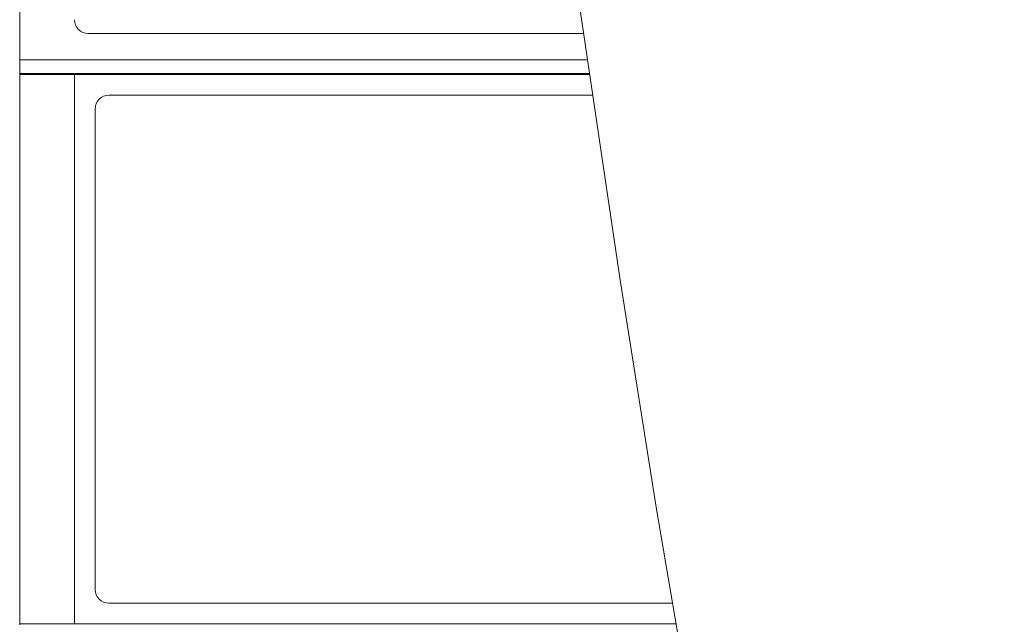
# Model space of a CAD drawing. Units: millimetres. Extents: x 140 to 8699, y 105 to 5981.
# Drawn here: x 2277 to 2349, y 4131 to 4175 of the extents above; entities that cross this region are included whole.
import ezdxf

# ---------------------------------------------------------------- set-up
doc = ezdxf.new("R2010")
doc.units = ezdxf.units.MM
doc.layers.get('0').update_dxf_attribs({"lineweight": 18})

msp = doc.modelspace()

# ---------------------------------------------------------------- linework, layer by layer
at = {"color": 7, "linetype": 'Continuous', "lineweight": 0}
for p, q in [((2276.76, 4171.809), (2276.76, 4404.669)), ((2281.76, 4173.739), (2317.863, 4173.739)), ((2276.76, 4171.809), (2276.76, 4170.809)), ((2276.76, 4171.809), (2318.149, 4171.809)), ((2276.76, 4170.739), (2276.76, 4170.809)), ((2276.76, 4170.809), (2318.298, 4170.809)), ((2276.76, 4170.739), (2280.76, 4170.739)), ((2276.76, 4130.739), (2276.76, 4170.739)), ((2318.308, 4170.739), (2280.76, 4170.739)), ((2280.76, 4170.739), (2280.76, 4130.739)), ((2318.53, 4169.239), (2283.26, 4169.239)), ((2282.26, 4168.239), (2282.26, 4133.239)), ((2283.26, 4132.239), (2324.345, 4132.239)), ((2276.76, 4130.739), (2280.76, 4130.739)), ((2276.76, 4130.666), (2276.76, 4130.739)), ((2280.76, 4130.739), (2324.599, 4130.739))]:
    msp.add_line(p, q, dxfattribs=at)
at = {"color": 7, "linetype": 'Continuous', "lineweight": 0, "flags": 128}
msp.add_lwpolyline([(2317.586, 4175.609), (2320.502, 4155.938), (2323.157, 4139.236), (2326.103, 4121.884), (2329.377, 4103.866), (2333.023, 4085.164), (2337.052, 4065.925), (2341.08, 4047.956), (2345.069, 4031.232), (2348.974, 4015.746), (2352.751, 4001.498), (2354.577, 3994.839), (2356.354, 3988.493), (2358.076, 3982.461), (2359.687, 3976.917), (2361.049, 3972.304), (2362.142, 3968.646), (2362.956, 3965.949), (2363.488, 3964.199), (2364.597, 3960.578), (2366.083, 3955.781), (2367.966, 3949.8), (2370.202, 3942.826), (2372.782, 3934.944)], dxfattribs=at)
at = {"color": 7, "linetype": 'Continuous', "lineweight": 0}
for centre, start, end in [((2281.76, 4174.739), 180, 270), ((2283.26, 4168.239), 90, 180), ((2283.26, 4133.239), 180, 270)]:
    msp.add_arc(centre, 1, start, end, dxfattribs=at)

doc.saveas('drawing.dxf')
